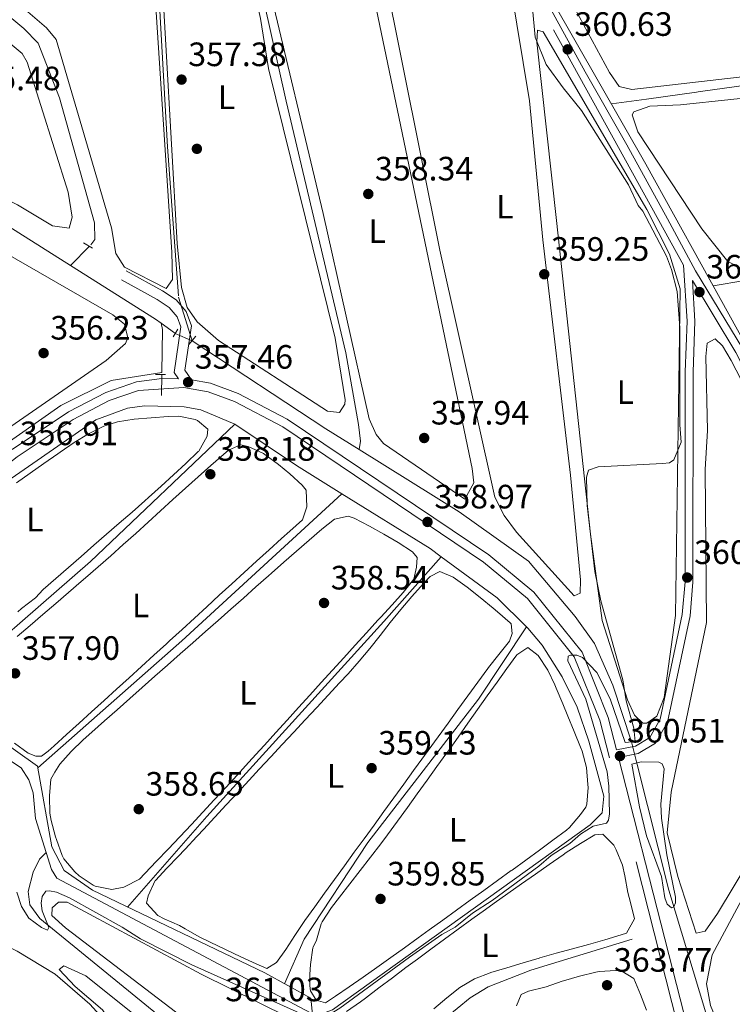
# Model space of a CAD drawing. Extents: x 615102 to 622049, y 683321 to 688063.
# Drawn here: x 618807 to 619019, y 686406 to 686698 of the extents above; entities that cross this region are included whole.
import ezdxf
from ezdxf.enums import TextEntityAlignment as Align

# ---------------------------------------------------------------- set-up
doc = ezdxf.new("R2010")
doc.units = 0
doc.header["$MEASUREMENT"] = 0
for name, pattern in [('DGN Style 2', [79.71101, 47.826606, -31.884404]), ('DGN Style 3', [111.595414, 79.71101, -31.884404]), ('DGN Style 5', [55.797707, 23.913303, -31.884404])]:
    doc.linetypes.add(name, pattern=pattern)
for name, color, linetype in [('Nivel 13', 7, 'Continuous'), ('Nivel 17', 7, 'Continuous'), ('Nivel 21', 7, 'Continuous'), ('Nivel 22', 7, 'Continuous'), ('Nivel 34', 7, 'Continuous'), ('Nivel 36', 7, 'Continuous'), ('Nivel 37', 7, 'Continuous'), ('Nivel 41', 7, 'Continuous'), ('Nivel 5', 7, 'Continuous'), ('Nivel 7', 7, 'Continuous')]:
    doc.layers.add(name, color=color, linetype=linetype)
doc.styles.add('Style-arial', font='arial.shx', dxfattribs={"bigfont": 'arialbig.shx'})
doc.styles.add('Style-arialn', font='arialn.shx', dxfattribs={"bigfont": 'arialnbig.shx'})

# ---------------------------------------------------------------- blocks, each defined once
blk = doc.blocks.new('5PATER')
at = {"layer": 'Nivel 7', "linetype": 'Continuous', "lineweight": 0}
h = blk.add_hatch(color=53, dxfattribs=at)
edge = h.paths.add_edge_path()
edge.add_ellipse((0, 0), major_axis=(-1.095731442945027, -1.110710700472634), ratio=0.9994222409660316, start_angle=0, end_angle=360)
blk = doc.blocks.new('5PERFI')
at = {"layer": 'Nivel 17', "linetype": 'Continuous', "lineweight": 0}
h = blk.add_hatch(color=7, dxfattribs=at)
edge = h.paths.add_edge_path()
edge.add_arc((0, 0), 1.55999999938624, 315.0000000018422, 675.0000000018422)

msp = doc.modelspace()

# ---------------------------------------------------------------- linework, layer by layer
at = {"layer": 'Nivel 13', "color": 4, "linetype": 'Continuous', "lineweight": 0, "extrusion": (-0.005011850123894478, 0.003166953676701762, 0.9999824257269452), "elevation": -571.2628366504259, "flags": 128}
msp.add_lwpolyline([(618816.4934969076, 686630.6894856421), (618792.5379557761, 686645.8265615518)], dxfattribs=at)
at = {"layer": 'Nivel 13', "color": 4, "linetype": 'Continuous', "lineweight": 0, "extrusion": (-0.05838261877199588, -0.08134876362453122, 0.9949742953876165), "elevation": -91630.7170181975, "flags": 128}
msp.add_lwpolyline([(102432.5397530344, 914066.200473933), (102430.5211076965, 914066.200473933), (102400.7183905613, 914064.4327838128)], dxfattribs=at)
at = {"layer": 'Nivel 13', "color": 4, "linetype": 'Continuous', "lineweight": 0, "extrusion": (-0.00882986011413734, 0.006357141888397386, 0.9999408084068654), "elevation": -743.652891840633, "flags": 128}
msp.add_lwpolyline([(618832.3303443831, 686624.0680032133), (618828.3770305009, 686626.914060723)], dxfattribs=at)
at = {"layer": 'Nivel 13', "color": 4, "linetype": 'Continuous', "lineweight": 0, "extrusion": (-0.1390221407408967, -0.1904631834099166, 0.9718007100991328), "elevation": -216461.4812077675, "flags": 128}
msp.add_lwpolyline([(95124.31107131974, 893600.9730883387), (95112.7115162739, 893600.0867578462), (95065.29291831458, 893597.7076602085)], dxfattribs=at)
at = {"layer": 'Nivel 13', "color": 4, "linetype": 'Continuous', "lineweight": 0, "extrusion": (-0.004638831612851951, 0.01446739236195554, 0.9998845812390114), "elevation": 7418.726806865717, "flags": 128}
msp.add_lwpolyline([(618777.5697835288, 686462.1882637665), (618823.4125968085, 686502.1184427869), (618866.2303220199, 686542.8757083688)], dxfattribs=at)
at = {"layer": 'Nivel 13', "color": 4, "linetype": 'Continuous', "lineweight": 0, "extrusion": (0.278235328551372, 0.467383884031165, 0.8391289572490349), "elevation": 493386.7399346296, "flags": 128}
msp.add_lwpolyline([(-180611.8250572216, -760494.2040482212), (-180596.0606800659, -760494.5717408862), (-180574.0301133934, -760495.9652960855)], dxfattribs=at)
at = {"layer": 'Nivel 13', "color": 4, "linetype": 'Continuous', "lineweight": 0, "extrusion": (0.534961630598596, -0.5893989152448383, 0.6053304655273011), "elevation": -73350.61238031858, "flags": 128}
msp.add_lwpolyline([(919585.2067031823, 56232.33239355369), (919642.2200558083, 56230.91400598467), (919706.6014481392, 56231.62634057424)], dxfattribs=at)
at = {"layer": 'Nivel 13', "color": 4, "linetype": 'Continuous', "lineweight": 0, "extrusion": (0.05749247866651921, 0.1161393029238434, 0.9915675858019684), "elevation": 115673.1553433904, "flags": 128}
msp.add_lwpolyline([(-250107.3004326553, -882314.814365675), (-250103.2657300531, -882315.5165771181), (-250072.5506693417, -882318.5260547309)], dxfattribs=at)
at = {"layer": 'Nivel 13', "color": 4, "linetype": 'Continuous', "lineweight": 0, "extrusion": (-0.07510192369436261, -0.06553166762040002, 0.9950202518523408), "elevation": -91116.80167241064, "flags": 128}
msp.add_lwpolyline([(-110335.9262199354, 913203.1242403714), (-110348.117784374, 913202.23132014), (-110368.2070212421, 913197.6563580576)], dxfattribs=at)
at = {"layer": 'Nivel 13', "color": 4, "linetype": 'Continuous', "lineweight": 0}
for points in [[(618854.54, 686616.3829999999, 356), (618854.111, 686621.773, 356), (618851.31, 686660.571, 356), (618848.94, 686702.6969999999, 356), (618845.7069999999, 686761.0819999999, 356), (618844.7280000001, 686774.054, 354.659)], [(618866.963, 686765.52, 357.028), (618868.665, 686753.9180000001, 356.606), (618886.523, 686674.0889999999, 356.989), (618904.2250000001, 686599.48, 356.985), (618907.923, 686578.304, 356.985), (618908.5290000001, 686573.355, 356.985), (618908.122, 686570.838, 356.985)], [(618828.4979999999, 686631.568, 355.34), (618829.7720000001, 686633.1100000001, 355.15), (618829.676, 686638.03, 355.27), (618819.247, 686675.102, 355.15), (618812.923, 686691.3019999999, 354.961), (618808.645, 686695.6570000001, 354.961), (618774.192, 686724.415, 355), (618747.69, 686745.6840000001, 354.337)], [(618849.361, 686608.3119999999, 355.855), (618849.831, 686606.4650000001, 355.855), (618849.6300000001, 686593.6610000001, 356.234), (618834.5430000001, 686591.335, 356), (618819.672, 686583.8570000001, 356), (618792.087, 686564.658, 356), (618752.649, 686537.78, 356), (618729.835, 686522.845, 355.666), (618718.804, 686549.685, 356.12), (618696.905, 686614.223, 354.66), (618687.919, 686637.537, 354.184), (618678.3530000001, 686658.2960000001, 354.15), (618668.202, 686674.675, 353.392), (618659.415, 686691.6259999999, 353.771), (618654.459, 686702.531, 353.771), (618648.4180000001, 686715.4550000001, 352.646)], [(618982.9450000001, 686673.3049999999, 359.833), (618993.381, 686674.7660000001, 359.54), (618998.331, 686675.459, 359.401), (619003.281, 686676.152, 359.263), (619008.2309999999, 686676.8459999999, 359.124), (619008.73, 686676.916, 359.111), (619013.6799999999, 686677.604, 359.01), (619018.6340000001, 686678.281, 358.972), (619023.5900000001, 686678.9439999999, 358.981)], [(619013.186, 686619.3489999999, 360.247), (619031.885, 686622.5020000001, 360.247)], [(618747.4639999999, 686519.598, 357.235), (618752.6950000001, 686520.973, 356.791), (618754.4010000001, 686525.75, 356.609), (618756.1699999999, 686528.5490000001, 356.42), (618830.01, 686579.663, 356.43), (618839.4550000001, 686583.0719999999, 356.42), (618844.469, 686583.771, 356.301), (618856.2150000001, 686583.497, 356.335), (618861.1810000001, 686582.6059999999, 356.42), (618871.236, 686578.3530000001, 356.609)], [(618988.8700000001, 686484.1329999999, 359.455), (618983.3289999999, 686501.0090000001, 359.454), (618977.9569999999, 686513.291, 358.813), (618972.2239999999, 686521.297, 358.508), (618958.315, 686537.727, 358.459), (618937.767, 686552.399, 357.75), (618908.122, 686570.838, 356.985)], [(618839.433, 686435.182, 358.732), (618862.9010000001, 686462.03, 358), (618915.4909999999, 686519.8189999999, 358), (618932.466, 686539.0349999999, 358.048)], [(618815.3, 686451.344, 357.309), (618812.104, 686461.392, 357.561), (618811.4680000001, 686469.024, 357.561), (618810.1410000001, 686472.915, 357.561), (618807.841, 686476.426, 357.561), (618770.0560000001, 686501.53, 356.951), (618747.4639999999, 686519.598, 357.235)], [(618957.7890000001, 686518.2890000001, 358.593), (618958.182, 686517.8999999999, 358.597), (618962.396, 686512.815, 358.703), (618968.396, 686503.4580000001, 358.72), (618972.8030000001, 686494.493, 359.072), (618976.2509999999, 686484.396, 359.33), (618980.72, 686468.071, 359.82), (618980.213, 686463.0989999999, 359.451), (618976.692, 686459.5390000001, 359.262), (618900.1939999999, 686404.6699999999, 359.455), (618895.351, 686402.976, 359.455), (618818.442, 686443.746, 357.561), (618816.9099999999, 686446.281, 357.182), (618815.3, 686451.344, 357.309)], [(618886.017, 686412.449, 359.801), (618891.783, 686425.659, 358), (618910.7490000001, 686454.351, 358), (618943.51, 686496.784, 359), (618957.7890000001, 686518.2890000001, 358.593)], [(619027.685, 686340.395, 362.33), (619021.7930000001, 686363.8060000001, 362.159), (619012.8870000001, 686397.632, 360.797), (618999.9539999999, 686440.162, 360.398), (618990.4780000001, 686477.896, 359.963)], [(618989.091, 686425.6529999999, 360.778), (618959.068, 686416.493, 360.778), (618946.416, 686411.507, 360.778), (618941.0760000001, 686408.2390000001, 360.782), (618933.314, 686401.949, 360.967), (618901.933, 686372.034, 361.346), (618899.676, 686370.621, 361.346), (618894.9240000001, 686369.0830000001, 361.346), (618893.179, 686369.1939999999, 361.346), (618889.6969999999, 686370.3870000001, 361.536), (618884.2930000001, 686373.923, 361.157), (618813.408, 686431.7749999999, 360.018), (618810.486, 686435.8289999999, 359.831), (618809.936, 686439.81, 359.452), (618811.4369999999, 686445.5220000001, 359.073), (618813.3119999999, 686449.3870000001, 358.504), (618815.3, 686451.344, 357.309)]]:
    msp.add_polyline3d(points, dxfattribs=at)
at = {"layer": 'Nivel 21', "color": 1, "linetype": 'DGN Style 2', "lineweight": 0, "flags": 128}
for points, elevation in [([(618826.369, 686632.1669999999), (618829.0719999999, 686630.5930000001)], 355.34), ([(618852.9169999999, 686604.3049999999), (618854.3899999999, 686606.524)], 356.666), ([(618859.709, 686604.4439999999), (618857.6510000001, 686601.9380000001)], 356.666), ([(618847.685, 686593.094), (618850.692, 686593.0700000001)], 356.856), ([(618987.048, 686483.9650000001), (618989.96, 686484.233)], 359.507), ([(618989.033, 686477.547), (618991.7550000001, 686478.2039999999)], 359.697)]:
    msp.add_lwpolyline(points, dxfattribs=dict(at, elevation=elevation))
at = {"layer": 'Nivel 21', "color": 7, "linetype": 'DGN Style 3', "lineweight": 0}
for points in [[(618984.479, 686481.815, 360.149), (618990.0630000001, 686482.9099999999, 360.149), (618994.358, 686485.436, 360), (618997.3970000001, 686490.8459999999, 359.806), (619003.96, 686521.892, 359.771), (619004.814, 686531.5860000001, 359.96), (619004.8330000001, 686593.8640000001, 360.528), (619005.4180000001, 686608.8740000001, 360.331), (619004.3759999999, 686625.4839999999, 360.552), (618960.6000000001, 686704.6470000001, 360.403)], [(618839.033, 686623.7849999999, 356.666), (618849.8200000001, 686617.94, 356.476), (618853.8090000001, 686615.233, 356.476), (618856.807, 686611.7509999999, 356.666), (618858.362, 686607.5390000001, 356.855), (618856.439, 686594.368, 357.234), (618858.408, 686591.4739999999, 357.558)], [(619424.1540000001, 686076.7679999999, 372.718), (619390.213, 686136.3870000001, 371.581), (619319.355, 686264.645, 367.792), (619299.6780000001, 686301.064, 367.413), (619279.26, 686336.355, 366.655), (619139.4639999999, 686462.408, 363.245), (619054.7749999999, 686536.8230000001, 361.918), (619050.111, 686542.4920000001, 361.918), (619042.2380000001, 686556.057, 361.35), (619032.6599999999, 686574.717, 361.729), (619019.8999999999, 686599.5819999999, 360.971), (619006.996, 686620.9110000001, 360.489)], [(619060.6259999999, 686186.7520000001, 365.627), (619039.0719999999, 686262.4280000001, 363.732), (619009.9680000001, 686371.3470000001, 362.406), (618979.5430000001, 686490.564, 360.132), (618971.9550000001, 686509.408, 359.943), (618958.0530000001, 686526.673, 359.185), (618945.0590000001, 686537.49, 358.996), (618885.473, 686577.5900000001, 357.859), (618871.1599999999, 686585.0360000001, 357.669), (618863.318, 686587.9680000001, 357.669), (618856.1170000001, 686589.212, 357.29), (618842.689, 686588.317, 357.29), (618833.9750000001, 686585.3360000001, 357.29), (618823.2690000001, 686579.763, 357.101), (618806.6780000001, 686568.673, 357.101), (618785.9990000001, 686552.9410000001, 357.48), (618762.2579999999, 686536.6170000001, 356.911), (618711.227, 686500.4550000001, 359.185), (618662.645, 686467.28, 361.648), (618627.8389999999, 686442.8260000001, 361.234)]]:
    msp.add_polyline3d(points, dxfattribs=at)
at = {"layer": 'Nivel 21', "color": 7, "linetype": 'Continuous', "lineweight": 0}
for points in [[(619021.915, 686600.7069999999, 360.971), (619007.939, 686623.811, 360.403), (618999.6240000001, 686639.206, 360.403), (618987.5789999999, 686661.227, 360.213), (618975.1429999999, 686682.8630000001, 360.213), (618963.4990000001, 686704.152, 360.301)], [(618837.604, 686621.148, 356.666), (618848.2590000001, 686615.3729999999, 356.476), (618851.7960000001, 686612.9739999999, 356.476), (618854.1799999999, 686610.2039999999, 356.666), (618855.283, 686607.216, 356.855), (618853.3019999999, 686593.645, 357.234), (618854.527, 686591.844, 357.362), (618849.5630000001, 686591.885, 357.29), (618842.085, 686590.879, 357.29), (618832.9410000001, 686587.7509999999, 357.29), (618821.933, 686582.02, 357.101), (618805.1570000001, 686570.8060000001, 357.101)], [(619006.996, 686620.9110000001, 360.489), (619007.7490000001, 686608.9010000001, 360.331), (619007.1610000001, 686593.818, 360.528), (619007.142, 686531.483, 359.96), (619006.267, 686521.547, 359.771), (618999.601, 686490.0150000001, 359.806), (618996.0800000001, 686483.747, 360), (618990.9010000001, 686480.7, 360.149), (618985.0549999999, 686479.554, 360.149), (619012.503, 686372.0090000001, 362.406), (619041.5970000001, 686263.125, 363.732), (619063.1980000001, 686187.284, 365.627)], [(618984.479, 686481.815, 360.149), (618982.038, 686491.381, 360.132), (618974.24, 686510.7479999999, 359.943), (618959.9299999999, 686528.5190000001, 359.185), (618946.632, 686539.5889999999, 358.996), (618886.8130000001, 686579.8459999999, 357.859), (618872.227, 686587.4340000001, 357.669), (618864.006, 686590.507, 357.669), (618858.408, 686591.4739999999, 357.558)]]:
    msp.add_polyline3d(points, dxfattribs=at)
at = {"layer": 'Nivel 22', "color": 4, "linetype": 'DGN Style 5', "lineweight": 0, "extrusion": (0.02490040175752732, 0.02508527304510309, 0.9993751543182202), "elevation": 32988.57076628644, "flags": 128}
msp.add_lwpolyline([(44529.58514974837, -922672.6141778324), (44529.58514974837, -922680.6491579819)], dxfattribs=at)
at = {"layer": 'Nivel 22', "color": 4, "linetype": 'DGN Style 5', "lineweight": 0, "extrusion": (-0.004689176393743126, 0.01514164510990583, 0.9998743632117557), "elevation": 7850.533214512743, "flags": 128}
msp.add_lwpolyline([(618853.4461014387, 686562.9084625139), (618849.433137269, 686575.864947862)], dxfattribs=at)
at = {"layer": 'Nivel 22', "color": 4, "linetype": 'DGN Style 5', "lineweight": 0, "extrusion": (-0.05049351881984609, 0.02229610105048649, 0.9984754821402158), "elevation": -15584.10403238193, "flags": 128}
msp.add_lwpolyline([(-878075.1956551676, 288359.03380427), (-878075.1956551676, 288353.5443779795)], dxfattribs=at)
at = {"layer": 'Nivel 22', "color": 4, "linetype": 'DGN Style 5', "lineweight": 0, "extrusion": (0.0003144518553918018, 0.02020596303770207, 0.9997957892378572), "elevation": 14423.92506381925, "flags": 128}
msp.add_lwpolyline([(-608091.0041105249, -695983.9372794705), (-608091.0041105249, -695990.1723074578)], dxfattribs=at)
at = {"layer": 'Nivel 22', "color": 4, "linetype": 'DGN Style 5', "lineweight": 0, "extrusion": (-0.01962923408827928, 0.07613652550285938, 0.996904169242691), "elevation": 40474.58146034848, "flags": 128}
msp.add_lwpolyline([(-770771.4392372135, -508600.4717225702), (-770771.4392372132, -508606.9326742804)], dxfattribs=at)
at = {"layer": 'Nivel 34', "color": 7, "linetype": 'Continuous', "lineweight": 0}
for points in [[(618965.4709999999, 686703.753, 360.102), (618993.212, 686655.413, 360.343), (619034.229, 686581.3559999999, 361.315), (619047.413, 686556.318, 361.366), (619055.2649999999, 686543.547, 361.679), (619113.9110000001, 686490.3, 362.577), (619221.2960000001, 686394.0730000001, 364.486), (619282.453, 686339.351, 366.141), (619288.105, 686330.477, 366.49), (619388.287, 686147.3900000001, 371.127), (619410.385, 686108.8929999999, 371.938), (619430.368, 686072.935, 372.734), (619467.0860000001, 686007.061, 375.651), (619487.372, 685972.459, 377.65), (619493.2690000001, 685957.9580000001, 378.542), (619496.5320000001, 685953.5660000001, 378.535), (619515.4990000001, 685935.854, 379.004), (619537.2849999999, 685918.798, 379.209), (619584.176, 685875.348, 380.297)], [(618709.949, 686498.4280000001, 359.296), (618756.1229999999, 686450.229, 359.833), (618767.6950000001, 686441.696, 359.962), (618806.727, 686422.0760000001, 361.249), (618817.925, 686415.2919999999, 361.671), (618828.233, 686406.381, 361.748), (618834.29, 686399.7350000001, 361.733), (618846.6440000001, 686379.943, 361.945), (618855.959, 686368.226, 361.94), (618897.1240000001, 686324.4340000001, 362.762), (618906.112, 686320.2860000001, 362.699), (618909.963, 686316.666, 362.804), (618934.5290000001, 686271.6499999999, 363.371), (618955.024, 686226.9580000001, 363.869), (618983.5730000001, 686170.462, 364.667), (618986.709, 686162.4820000001, 364.742), (619006.4979999999, 686102.4680000001, 367.372)], [(618775.804, 686497.2280000001, 357.653), (618781.0530000001, 686498.544, 357.345), (618787.233, 686495.0020000001, 357.522), (618812.696, 686476.946, 357.967), (618816.9650000001, 686453.048, 358.631), (618820.595, 686446.034, 358.856), (618829.084, 686440.145, 358.765), (618880.1059999999, 686415.6740000001, 359.176), (618893.8200000001, 686408.1910000001, 359.862), (618901.73, 686330.7150000001, 362.436), (618903.0619999999, 686327.406, 362.623), (618912.53, 686322.673, 362.778), (618945.0090000001, 686308.4410000001, 363.317), (618958.4709999999, 686269.723, 363.947), (618971.9380000001, 686231.587, 365.054), (619026.2749999999, 686209.2239999999, 364.86), (619036.6499999999, 686172.665, 365.242), (619059.8330000001, 686088.469, 369.398)]]:
    msp.add_polyline3d(points, dxfattribs=at)
at = {"layer": 'Nivel 36', "color": 92, "linetype": 'Continuous', "lineweight": 0}
for points in [[(618771.031, 686728.7749999999, 356.63), (618757.5320000001, 686738.8759999999, 356.251), (618757.1640000001, 686741.304, 356.251), (618757.8559999999, 686742.9480000001, 356.44), (618761.2779999999, 686746.2180000001, 356.44), (618807.4580000001, 686770.7760000001, 356.63), (618814.1610000001, 686771.983, 356.63), (618842.267, 686768.7479999999, 356.63), (618843.8970000001, 686766.31, 356.63), (618844.5449999999, 686762.521, 356.63), (618844.8729999999, 686747.5220000001, 356.63), (618852.587, 686629.362, 356.44), (618852.8119999999, 686621.2110000001, 356.44), (618850.8500000001, 686618.608, 356.63), (618838.4839999999, 686624.916, 356.63), (618835.932, 686628.9820000001, 356.698), (618834.699, 686636.588, 356.819), (618818.271, 686692.4029999999, 356.63), (618815.389, 686695.919, 356.63), (618807.7690000001, 686702.3929999999, 356.817), (618771.031, 686728.7749999999, 356.63)], [(618849.152, 686720.382, 357.009), (618846.8060000001, 686766.189, 357.198), (618849.44, 686768.0109999999, 357.198), (618857.909, 686767.8049999999, 357.198), (618862.8999999999, 686765.8700000001, 357.198), (618864.439, 686763.4269999999, 357.198), (618878.854, 686698.6059999999, 357.198), (618881.2520000001, 686683.797, 357.198), (618900.9720000001, 686603.831, 357.042), (618903.939, 686585.557, 357.028), (618903.9269999999, 686584.3230000001, 357.009), (618902.2579999999, 686581.814, 357.009), (618898.7690000001, 686582.23, 357.009), (618866.4410000001, 686603.155, 357.009), (618860.0830000001, 686608.7350000001, 357.009), (618857.1100000001, 686612.9310000001, 357.009), (618855.412, 686618.862, 357.009), (618854.131, 686631.9070000001, 357.009), (618849.152, 686720.382, 357.009)], [(618880.699, 686710.912, 358.146), (618872.0050000001, 686751.337, 357.767), (618872.531, 686756.4739999999, 357.956), (618874.5630000001, 686755.7790000001, 357.956), (618901.933, 686732.2320000001, 357.956), (618905.7749999999, 686728.7520000001, 357.956), (618908.443, 686724.5190000001, 357.956), (618941.6570000001, 686565.236, 358.146), (618942.1529999999, 686560.926, 358.146), (618939.4750000001, 686556.0970000001, 358.146), (618915.328, 686572.5860000001, 358.079), (618913.1669999999, 686575.3230000001, 358.146), (618911.1440000001, 686579.9469999999, 358.164), (618897.497, 686640.8330000001, 357.956), (618880.699, 686710.912, 358.146)], [(618761.544, 686731.1799999999, 355.493), (618776.412, 686720.8300000001, 355.288), (618780.006, 686717.372, 355.301), (618790.226, 686703.2039999999, 355.304), (618808.185, 686688.2180000001, 355.439), (618809.6799999999, 686685.682, 355.493), (618821.7849999999, 686647.169, 355.493), (618822.987, 686639.787, 355.493), (618822.087, 686636.496, 355.683), (618817.2180000001, 686637.1499999999, 355.683), (618806.8019999999, 686643.409, 355.683), (618781.662, 686655.943, 355.49), (618729.102, 686690.1170000001, 355.493), (618722.449, 686695.119, 355.493), (618722.088, 686698.4199999999, 355.493), (618724.3559999999, 686702.8729999999, 355.493), (618732.915, 686717.7339999999, 355.114), (618742.1340000001, 686732.429, 355.6), (618745.084, 686735, 355.683), (618750.0430000001, 686735.791, 355.846), (618754.1070000001, 686735.2180000001, 355.872), (618761.544, 686731.1799999999, 355.493)], [(619180.004, 686699.5560000001, 359.296), (618989.0120000001, 686677.625, 359.864), (618985.236, 686678.5290000001, 359.864), (618982.388, 686682.673, 359.864), (618969.5530000001, 686706.497, 359.675), (618968.344, 686712.909, 359.485), (618969.44, 686716.49, 359.485), (618977.436, 686717.669, 359.485), (619136.96, 686726.969, 359.485), (619173.264, 686729.8770000001, 359.485), (619178.304, 686729.351, 359.485), (619180.905, 686727.0989999999, 359.485), (619190.4450000001, 686707.135, 359.485), (619190.4169999999, 686703.74, 359.675), (619188.453, 686700.7490000001, 359.675), (619184.953, 686699.807, 359.675), (619180.004, 686699.5560000001, 359.296)], [(618915.443, 686712.7650000001, 358.903), (618932.041, 686629.98, 358.714), (618948.3659999999, 686556.719, 358.889), (618951.122, 686551.2579999999, 358.909), (618954.76, 686546.3530000001, 358.788), (618971.9550000001, 686527.5079999999, 358.903), (618973.7069999999, 686528.27, 358.714), (618973.7390000001, 686532.247, 358.903), (618970.7890000001, 686563.216, 358.903), (618962.608, 686633.048, 358.903), (618958.6300000001, 686674.2050000001, 358.948), (618953.047, 686708.3859999999, 359.093), (618951.4269999999, 686711.9880000001, 359.093), (618919.0179999999, 686722.9210000001, 358.903), (618915.5260000001, 686722.95, 358.903), (618914.818, 686719.3659999999, 358.903), (618915.443, 686712.7650000001, 358.903)], [(618966.646, 686638.7220000001, 359.661), (618960.8659999999, 686691.6370000001, 359.851), (618960.9920000001, 686695.226, 359.851), (618962.7339999999, 686694.727, 359.851), (618993.4210000001, 686642.0320000001, 359.929), (619000.1980000001, 686628.7409999999, 360.057), (619003.3019999999, 686618.479, 359.92), (619001.962, 686521.598, 359.851), (618998.564, 686497.297, 359.851), (618996.4029999999, 686491.8049999999, 359.851), (618993.476, 686489.6950000001, 359.851), (618992.3119999999, 686489.7039999999, 359.851), (618989.808, 686492.0530000001, 359.851), (618987.686, 686496.619, 359.851), (618980.2380000001, 686520.165, 359.851), (618976.7579999999, 686545.7069999999, 359.851), (618966.646, 686638.7220000001, 359.661)], [(619204.152, 686650.76, 360.243), (619034.862, 686625.355, 360.243), (619021.9510000001, 686624.2960000001, 360.243), (619017.5320000001, 686626.6359999999, 360.243), (619009.736, 686636.264, 360.243), (618990.753, 686665, 360.243), (618989.0719999999, 686670.057, 360.081), (618989.6370000001, 686670.9269999999, 360.054), (618994.3400000001, 686672.629, 360.055), (619003.429, 686673.0460000001, 359.675), (619033.263, 686676.1910000001, 359.675), (619190.44, 686694.524, 359.675), (619194.6939999999, 686692.841, 359.675), (619197.388, 686688.631, 359.863), (619210.426, 686658.9550000001, 359.864), (619210.4010000001, 686655.851, 359.864), (619209.507, 686653.2390000001, 359.864), (619208.0430000001, 686652.0860000001, 360.054), (619204.152, 686650.76, 360.243)], [(618786.4140000001, 686617.057, 356.18), (618798.25, 686631.0120000001, 355.991), (618799.817, 686631.014, 355.991), (618835.0179999999, 686610.801, 355.991), (618838.531, 686608.0009999999, 355.991), (618839.4680000001, 686603.919, 355.991), (618838.7760000001, 686602.2760000001, 355.991), (618833.1089999999, 686597.277, 356.18), (618765.8940000001, 686550.7720000001, 356.18), (618748.9380000001, 686539.6229999999, 356.874), (618735.476, 686532.0050000001, 357.128), (618731.173, 686534.415, 356.375), (618730.7760000001, 686538.6400000001, 355.991), (618734.2520000001, 686548.6030000001, 356.37), (618786.4140000001, 686617.057, 356.18)], [(619011.4450000001, 686576.4680000001, 360.609), (619010.943, 686598.4450000001, 360.609), (619011.3630000001, 686602.3700000001, 360.609), (619013.703, 686603.709, 360.609), (619015.916, 686601.557, 360.609), (619018.4380000001, 686597.2010000001, 360.609), (619030.2479999999, 686574.473, 360.609), (619036.744, 686549.9750000001, 360.798), (619037.209, 686535.6140000001, 360.798), (619040.564, 686506.581, 360.419), (619042.038, 686484.9369999999, 360.419), (619041.5260000001, 686479.977, 360.467), (619037.7490000001, 686470.4199999999, 360.609), (619029.895, 686458.8430000001, 360.609), (619014.4580000001, 686433.2609999999, 360.609), (619010.729, 686428.0530000001, 360.609), (619008.105, 686427.395, 360.609), (619002.611, 686444.273, 360.454), (618999.5179999999, 686457.149, 360.609), (619000.6470000001, 686469.2760000001, 360.609), (619011.1170000001, 686519.558, 360.609), (619010.77, 686564.9299999999, 360.609), (619011.4450000001, 686576.4680000001, 360.609)], [(618806.4580000001, 686560.9920000001, 356.535), (618810.544, 686563.8700000001, 356.535), (618814.635, 686566.747, 356.535), (618818.7450000001, 686569.605, 356.535), (618819.415, 686570.067, 356.535), (618823.581, 686572.8970000001, 356.535), (618827.875, 686575.5390000001, 356.535), (618832.3829999999, 686577.7309999999, 356.535), (618836.4639999999, 686579.048, 356.535), (618841.413, 686579.8189999999, 356.628), (618846.3929999999, 686580.2209999999, 356.724), (618846.466, 686580.2280000001, 356.725), (618851.456, 686580.6030000001, 356.725), (618854.618, 686580.744, 356.725), (618859.4880000001, 686579.7069999999, 356.725), (618860.1370000001, 686579.439, 356.725), (618863.2209999999, 686576.892, 356.725), (618863.01, 686574.7590000001, 356.725), (618860.5360000001, 686570.405, 356.725), (618860.354, 686570.2209999999, 356.725), (618856.7250000001, 686566.7380000001, 356.725), (618853.0789999999, 686563.317, 356.725), (618849.402, 686559.949, 356.725), (618845.683, 686556.6259999999, 356.725), (618844.52, 686555.604, 356.725), (618840.7550000001, 686552.3119999999, 356.725), (618836.9890000001, 686549.0220000001, 356.725), (618833.2220000001, 686545.7339999999, 356.725), (618829.4539999999, 686542.4469999999, 356.725), (618825.686, 686539.1599999999, 356.725), (618821.919, 686535.8729999999, 356.725), (618818.152, 686532.585, 356.725), (618814.3870000001, 686529.2960000001, 356.725), (618812.0819999999, 686526.909, 356.725), (618807.9720000001, 686523.7350000001, 356.726), (618806.8729999999, 686522.693, 356.737)], [(618806.727, 686515.4280000001, 357.691), (618810.527, 686518.6780000001, 357.695), (618814.327, 686521.9269999999, 357.696), (618818.1270000001, 686525.1769999999, 357.693), (618821.925, 686528.429, 357.686), (618825.7209999999, 686531.682, 357.676), (618826.9709999999, 686532.7550000001, 357.672), (618830.7409999999, 686536.0249999999, 357.656), (618834.473, 686539.3230000001, 357.638), (618838.175, 686542.6429999999, 357.617), (618841.8589999999, 686545.98, 357.595), (618845.533, 686549.3289999999, 357.572), (618849.2080000001, 686552.685, 357.551), (618852.8940000001, 686556.044, 357.53), (618856.6000000001, 686559.3999999999, 357.512), (618860.3360000001, 686562.7479999999, 357.498), (618864.112, 686566.084, 357.487), (618867.939, 686569.4029999999, 357.482), (618869.379, 686570.6329999999, 357.482), (618872.9809999999, 686572.253, 357.482), (618875.2080000001, 686571.75, 357.482), (618879.737, 686569.635, 357.482), (618880.1359999999, 686569.382, 357.482), (618884.158, 686566.413, 357.569), (618887.5590000001, 686563.5989999999, 357.672), (618891.2390000001, 686560.274, 357.689), (618892.371, 686558.8060000001, 357.672), (618892.622, 686553.8570000001, 357.482), (618891.3289999999, 686549.987, 357.482), (618887.564, 686546.6529999999, 357.482), (618885.077, 686544.5079999999, 357.482), (618881.3899999999, 686541.1300000001, 357.482), (618877.7039999999, 686537.7520000001, 357.482), (618874.0190000001, 686534.3729999999, 357.482), (618870.3330000001, 686530.994, 357.482), (618866.648, 686527.615, 357.482), (618862.962, 686524.236, 357.482), (618859.2749999999, 686520.8589999999, 357.482), (618855.588, 686517.4820000001, 357.482), (618851.898, 686514.1070000001, 357.482), (618850.9680000001, 686513.257, 357.482), (618847.274, 686509.8859999999, 357.484), (618843.578, 686506.52, 357.491), (618839.8770000001, 686503.1570000001, 357.502), (618836.1740000001, 686499.798, 357.517), (618832.469, 686496.442, 357.537), (618828.763, 686493.0860000001, 357.561), (618825.0549999999, 686489.7320000001, 357.588), (618821.348, 686486.3770000001, 357.619), (618817.6399999999, 686483.021, 357.654), (618815.885, 686481.4310000001, 357.672), (618813.932, 686479.895, 357.861), (618812.186, 686479.909, 357.861), (618809.962, 686480.8, 357.861), (618805.9299999999, 686483.784, 357.769)], [(618816.69, 686473.0819999999, 358.24), (618817.872, 686475.2069999999, 358.24), (618819.3459999999, 686477.523, 358.24), (618822.6710000001, 686481.2790000001, 358.24), (618826.2690000001, 686484.7490000001, 358.24), (618828.8319999999, 686487.05, 358.24), (618832.574, 686490.365, 358.24), (618836.317, 686493.6810000001, 358.24), (618840.06, 686496.996, 358.24), (618843.8030000001, 686500.31, 358.24), (618847.547, 686503.6240000001, 358.24), (618851.2919999999, 686506.9369999999, 358.24), (618851.3049999999, 686506.9480000001, 358.24), (618855.05, 686510.2590000001, 358.24), (618858.7960000001, 686513.571, 358.24), (618862.5430000001, 686516.8829999999, 358.24), (618866.2890000001, 686520.1939999999, 358.24), (618870.0349999999, 686523.5050000001, 358.24), (618873.7820000001, 686526.8160000001, 358.24), (618877.5279999999, 686530.1270000001, 358.24), (618881.2749999999, 686533.439, 358.24), (618882.0830000001, 686534.1529999999, 358.24), (618885.8060000001, 686537.45, 358.199), (618889.5160000001, 686540.7209999999, 358.103), (618893.267, 686543.9680000001, 357.99), (618897.108, 686547.1939999999, 357.896), (618900.838, 686550.2010000001, 357.861), (618904.919, 686551.041, 357.861), (618906.6599999999, 686550.4450000001, 357.861), (618911.159, 686548.148, 357.91), (618915.4880000001, 686545.7420000001, 358.002), (618919.6980000001, 686543.2579999999, 358.051), (618923.946, 686540.54, 358.051), (618925.2890000001, 686538.8470000001, 358.051), (618925.1680000001, 686535.9380000001, 358.051), (618924.3640000001, 686532.452, 358.051), (618921.173, 686528.48, 358.051), (618917.875, 686524.7679999999, 358.051), (618914.521, 686521.128, 358.051), (618913.6910000001, 686520.219, 358.051), (618910.328, 686516.5179999999, 358.058), (618906.9650000001, 686512.817, 358.078), (618903.602, 686509.1170000001, 358.109), (618900.2390000001, 686505.4180000001, 358.149), (618896.875, 686501.719, 358.194), (618893.5109999999, 686498.021, 358.242), (618890.146, 686494.3230000001, 358.291), (618886.781, 686490.6259999999, 358.338), (618883.415, 686486.929, 358.381), (618880.048, 686483.2320000001, 358.417), (618878.6510000001, 686481.699, 358.43), (618875.2820000001, 686478.006, 358.445), (618871.912, 686474.3230000001, 358.439), (618868.5360000001, 686470.648, 358.417), (618865.1529999999, 686466.9809999999, 358.384), (618861.76, 686463.3219999999, 358.344), (618858.355, 686459.6710000001, 358.303), (618854.9340000001, 686456.0279999999, 358.266), (618851.4950000001, 686452.3940000001, 358.238), (618848.0360000001, 686448.767, 358.224), (618844.5530000001, 686445.148, 358.229), (618842.9340000001, 686443.476, 358.24), (618838.5190000001, 686441.146, 358.429), (618838.355, 686441.088, 358.43), (618834.7609999999, 686440.4380000001, 358.43), (618829.872, 686441.3589999999, 358.43), (618829.2409999999, 686441.6470000001, 358.43), (618825.1130000001, 686444.4709999999, 358.43), (618823.841, 686445.6680000001, 358.43), (618820.54, 686449.4469999999, 358.43), (618820, 686450.452, 358.43), (618818.338, 686455.1669999999, 358.43), (618818.104, 686455.997, 358.43), (618816.8200000001, 686460.827, 358.282), (618816.415, 686462.9950000001, 358.24), (618816.26, 686467.9920000001, 358.24), (618816.2620000001, 686468.138, 358.24), (618816.69, 686473.0819999999, 358.24)], [(618854.851, 686429.702, 358.809), (618850.3090000001, 686431.7220000001, 358.809), (618848.3759999999, 686432.6640000001, 358.809), (618845.013, 686436.3670000001, 358.809), (618845.0109999999, 686436.378, 358.809), (618845.513, 686438.5079999999, 358.809), (618847.6599999999, 686443.024, 358.809), (618847.6840000001, 686443.05, 358.809), (618851.108, 686446.712, 358.809), (618854.5689999999, 686450.3119999999, 358.809), (618858.0090000001, 686453.9299999999, 358.809), (618858.544, 686454.506, 358.809), (618861.94, 686458.175, 358.809), (618865.3360000001, 686461.845, 358.809), (618868.7320000001, 686465.5150000001, 358.809), (618872.128, 686469.1840000001, 358.809), (618875.5249999999, 686472.8530000001, 358.809), (618878.5079999999, 686476.074, 358.809), (618881.9070000001, 686479.74, 358.809), (618885.31, 686483.4029999999, 358.809), (618888.716, 686487.064, 358.809), (618892.122, 686490.7239999999, 358.809), (618895.5290000001, 686494.3840000001, 358.809), (618898.9369999999, 686498.0430000001, 358.809), (618902.3430000001, 686501.7039999999, 358.809), (618904.8319999999, 686504.381, 358.809), (618908.131, 686508.087, 358.809), (618911.271, 686511.8659999999, 358.809), (618914.327, 686515.6969999999, 358.809), (618917.3740000001, 686519.558, 358.809), (618920.4850000001, 686523.429, 358.809), (618923.7350000001, 686527.287, 358.809), (618927.2, 686531.111, 358.809), (618929.22, 686533.189, 358.809), (618932.0460000001, 686534.7180000001, 358.809), (618936.01, 686533.037, 358.809), (618940.128, 686530.017, 358.809), (618944.0249999999, 686526.9610000001, 358.809), (618947.862, 686523.848, 358.809), (618949.216, 686522.7450000001, 358.809), (618952.9639999999, 686519.4720000001, 358.809), (618953.2620000001, 686519.1229999999, 358.809), (618953.53, 686516.307, 358.809), (618952.7350000001, 686513.9850000001, 358.809), (618949.601, 686510.033, 358.809), (618946.4809999999, 686506.1799999999, 358.809), (618946.267, 686505.889, 358.809), (618943.3219999999, 686501.848, 358.809), (618940.3770000001, 686497.807, 358.809), (618937.433, 686493.7660000001, 358.809), (618934.4890000001, 686489.7250000001, 358.809), (618931.5460000001, 686485.683, 358.809), (618928.604, 686481.639, 358.809), (618925.665, 686477.594, 358.809), (618924.2930000001, 686475.7039999999, 358.809), (618921.3570000001, 686471.656, 358.813), (618918.422, 686467.608, 358.825), (618915.4880000001, 686463.5590000001, 358.843), (618912.5549999999, 686459.5090000001, 358.865), (618909.6229999999, 686455.459, 358.889), (618906.692, 686451.409, 358.915), (618903.76, 686447.358, 358.94), (618900.8289999999, 686443.308, 358.962), (618897.899, 686439.257, 358.98), (618894.9680000001, 686435.206, 358.993), (618892.0360000001, 686431.156, 358.997), (618891.821, 686430.858, 358.998), (618889.0519999999, 686426.7509999999, 358.998), (618886.3600000001, 686422.588, 358.998), (618883.574, 686418.702, 358.998), (618880.747, 686416.9780000001, 358.998), (618877.5560000001, 686418.362, 358.998), (618873.013, 686420.473, 358.998), (618868.4809999999, 686422.581, 358.998), (618863.969, 686424.7239999999, 358.998), (618860.838, 686426.2579999999, 358.998), (618856.5, 686428.744, 358.844), (618854.851, 686429.702, 358.809)], [(618893.537, 686415.226, 359.945), (618893.658, 686418.135, 359.945), (618894.4180000001, 686423.0719999999, 359.76), (618894.4750000001, 686423.27, 359.756), (618895.463, 686425.396, 359.756), (618896.8500000001, 686430.206, 359.938), (618897.156, 686430.815, 359.945), (618899.8970000001, 686435.003, 359.945), (618902.2590000001, 686438.146, 359.945), (618905.3360000001, 686442.0900000001, 359.945), (618908.4450000001, 686446.0079999999, 359.945), (618911.544, 686449.9310000001, 359.945), (618914.5930000001, 686453.892, 359.945), (618916.5719999999, 686456.5590000001, 359.945), (618919.51, 686460.604, 359.931), (618922.443, 686464.6529999999, 359.898), (618925.3700000001, 686468.7069999999, 359.854), (618928.2949999999, 686472.7620000001, 359.809), (618931.219, 686476.818, 359.773), (618934.1440000001, 686480.8729999999, 359.756), (618934.6229999999, 686481.537, 359.756), (618937.527, 686485.595, 359.756), (618940.402, 686489.6610000001, 359.756), (618943.264, 686493.7320000001, 359.756), (618946.1329999999, 686497.807, 359.756), (618949.0260000001, 686501.882, 359.756), (618951.9610000001, 686505.9550000001, 359.756), (618954.9340000001, 686509.99, 359.756), (618958.152, 686512.098, 359.756), (618961.237, 686509.7450000001, 359.567), (618964.1170000001, 686505.4510000001, 359.567), (618966.196, 686501.044, 359.567), (618966.592, 686500.098, 359.567), (618968.506, 686495.4780000001, 359.567), (618970.017, 686491.825, 359.567), (618971.922, 686487.213, 359.567), (618973.8200000001, 686482.585, 359.567), (618974.298, 686481.4099999999, 359.567), (618975.5360000001, 686476.5530000001, 359.567), (618975.9920000001, 686471.544, 359.567), (618976.054, 686470.628, 359.567), (618975.672, 686465.659, 359.567), (618975.328, 686464.814, 359.567), (618973.7579999999, 686462.595, 359.567), (618970.547, 686458.7409999999, 359.734), (618969.646, 686457.9720000001, 359.756), (618965.629, 686454.987, 359.773), (618961.5970000001, 686452.03, 359.778), (618957.554, 686449.092, 359.772), (618953.5050000001, 686446.162, 359.757), (618953.2520000001, 686445.979, 359.756), (618949.2, 686443.0490000001, 359.73), (618945.148, 686440.1200000001, 359.696), (618941.095, 686437.192, 359.659), (618937.0430000001, 686434.264, 359.623), (618932.99, 686431.3360000001, 359.592), (618928.936, 686428.408, 359.572), (618925.6370000001, 686426.0249999999, 359.567), (618921.5730000001, 686423.102, 359.575), (618917.493, 686420.192, 359.597), (618913.3999999999, 686417.298, 359.628), (618909.297, 686414.426, 359.665), (618905.1880000001, 686411.577, 359.702), (618901.078, 686408.756, 359.736), (618898.125, 686406.7490000001, 359.756), (618895.415, 686407.547, 359.756), (618893.692, 686410.3740000001, 359.945), (618893.51, 686411.831, 359.945), (618893.537, 686415.226, 359.945)], [(619052.085, 686503.7720000001, 361.366), (619067.9950000001, 686511.5460000001, 361.366), (619070.75, 686508.665, 361.366), (619073.3630000001, 686466.7420000001, 361.366), (619073.6000000001, 686441.2220000001, 361.366), (619073.003, 686439.4809999999, 361.366), (619059.997, 686426.587, 361.177), (619026.4110000001, 686399.9880000001, 361.177), (619019.881, 686396.1599999999, 361.177), (619015.7220000001, 686397.746, 361.177), (619012.3940000001, 686406.0179999999, 361.177), (619011.185, 686412.4310000001, 361.177), (619012.807, 686421.051, 361.177), (619023.861, 686441.4950000001, 361.177), (619044.4610000001, 686472.6939999999, 361.177), (619046.95, 686480.629, 361.177), (619047.7420000001, 686494.494, 361.556), (619052.085, 686503.7720000001, 361.366)], [(618930.318, 686405.033, 360.703), (618934.1359999999, 686408.2490000001, 360.703), (618938.033, 686411.3729999999, 360.703), (618942.337, 686413.9450000001, 360.703), (618947.041, 686415.717, 360.703), (618947.1869999999, 686415.7620000001, 360.703), (618951.9750000001, 686417.206, 360.703), (618956.7679999999, 686418.628, 360.703), (618961.5619999999, 686420.0430000001, 360.703), (618961.773, 686420.1059999999, 360.703), (618966.5719999999, 686421.467, 360.703), (618971.3800000001, 686422.7609999999, 360.703), (618976.1910000001, 686424.0560000001, 360.703), (618981.0020000001, 686425.4169999999, 360.703), (618985.807, 686426.912, 360.703), (618987.443, 686427.4650000001, 360.703), (618989.8049999999, 686431.7139999999, 360.893), (618988.578, 686436.548, 360.763), (618987.831, 686439.4909999999, 360.703), (618986.8940000001, 686444.3970000001, 360.703), (618986.247, 686447.5549999999, 360.703), (618984.4140000001, 686452.172, 360.703), (618983.676, 686453.493, 360.703), (618980.405, 686456.818, 360.703), (618978.075, 686456.6429999999, 360.703), (618973.7860000001, 686454.074, 360.778), (618969.5800000001, 686451.369, 360.883), (618968.6170000001, 686450.7050000001, 360.893), (618964.5160000001, 686447.8389999999, 360.886), (618960.413, 686444.98, 360.844), (618956.315, 686442.118, 360.787), (618952.226, 686439.2420000001, 360.732), (618948.1529999999, 686436.3430000001, 360.701), (618945.592, 686434.497, 360.703), (618941.5449999999, 686431.558, 360.727), (618937.504, 686428.6140000001, 360.76), (618933.466, 686425.665, 360.798), (618929.433, 686422.71, 360.836), (618925.4040000001, 686419.75, 360.87), (618921.977, 686417.227, 360.893), (618917.9780000001, 686414.2250000001, 360.901), (618914.0050000001, 686411.1880000001, 360.894), (618910.0179999999, 686408.1710000001, 360.889), (618908.507, 686407.0530000001, 360.893), (618904.365, 686404.256, 361.044)], [(618855.6869999999, 686402.53, 360.338), (618820.9780000001, 686429.0020000001, 360.338), (618816.9340000001, 686432.7209999999, 360.149), (618817.0490000001, 686434.952, 360.149), (618818.905, 686436.5860000001, 360.149), (618821.5249999999, 686436.662, 360.149), (618861.3030000001, 686415.244, 360.171), (618887.118, 686402.5660000001, 360.528), (618891.3230000001, 686399.5150000001, 360.528), (618893.1840000001, 686385.0560000001, 360.528), (618892.9809999999, 686380.06, 360.528), (618890.98, 686376.44, 360.717), (618888.942, 686376.2620000001, 360.717), (618855.6869999999, 686402.53, 360.338)], [(618868.324, 686381.7650000001, 361.854), (618887.257, 686366.8630000001, 362.128), (618892.503, 686360.8090000001, 362.233), (618893.4199999999, 686354.206, 362.233), (618896.4410000001, 686343.898, 362.233), (618896.788, 686338.851, 362.043), (618896.2620000001, 686333.811, 362.233), (618894.315, 686332.9539999999, 362.043), (618892.1880000001, 686333.844, 362.043), (618875.406, 686350.4140000001, 361.739), (618853.9950000001, 686373.247, 361.664), (618832.0349999999, 686404.7579999999, 361.664), (618823.845, 686411.615, 361.854), (618819.1329999999, 686416.6969999999, 361.664), (618820.4990000001, 686417.753, 361.664), (618827.0460000001, 686414.81, 361.664), (618868.324, 686381.7650000001, 361.854)], [(618954.771, 686405.9029999999, 363.166), (618956.156, 686409.287, 363.166), (618958.395, 686410.2390000001, 363.166), (618963.2509999999, 686411.4340000001, 363.166), (618963.6440000001, 686411.554, 363.166), (618968.3500000001, 686413.2380000001, 363.166), (618968.703, 686413.3559999999, 363.166), (618973.5179999999, 686414.736, 363.166), (618978.382, 686415.8800000001, 363.166), (618979.2990000001, 686416.084, 363.166), (618984.297, 686416.378, 363.166), (618986.0900000001, 686416.1259999999, 363.166), (618989.565, 686413.9639999999, 363.166), (618991.604, 686409.283, 363.178), (618993.368, 686404.585, 363.21)]]:
    msp.add_polyline3d(points, dxfattribs=at)
at = {"layer": 'Nivel 5', "color": 30, "linetype": 'Continuous', "lineweight": 0, "elevation": 360, "flags": 128}
for points in [[(618989.96, 686484.233), (618989.625, 686488.2720000001), (618987.3030000001, 686496.3630000001), (618986.3030000001, 686502.5109999999), (618979.861, 686525.9990000001), (618978.0800000001, 686534.7209999999), (618975.736, 686554.229), (618975.5190000001, 686562.6939999999), (618976.146, 686564.703), (618979.0430000001, 686565.717), (618998.0930000001, 686566.682), (619000.19, 686566.889), (619001.479, 686567.814), (619003.6570000001, 686573.0249999999), (619003.271, 686578.1340000001), (619003.219, 686606.881), (619002.4580000001, 686617.726), (619000.7960000001, 686624.233), (618999.2620000001, 686628.2080000001), (618992.31, 686641.4920000001), (618990.8589999999, 686643.233), (618988.06, 686649.3189999999), (618974.0390000001, 686671.3829999999), (618968.6000000001, 686678.0390000001), (618963.5700000001, 686685.017), (618960.3330000001, 686693.1510000001), (618959.575, 686701.7110000001)], [(618923.024, 686420.3330000001), (618932.6969999999, 686427.047), (618936.5800000001, 686429.253), (618941.7849999999, 686433.4210000001), (618947.5970000001, 686437.1089999999), (618961.4210000001, 686447.314), (618965.091, 686450.506), (618970.6130000001, 686454.0619999999), (618973.8200000001, 686456.81), (618977.591, 686459.152), (618981.5249999999, 686460.0360000001), (618982.122, 686460.9469999999), (618982.422, 686462.7960000001), (618982.23, 686470.997), (618981.655, 686475.2660000001), (618975.4140000001, 686496.8470000001), (618970.033, 686508.1610000001), (618970.1059999999, 686509.544), (618970.8, 686509.8640000001), (618972.713, 686509.909), (618974.395, 686509.163), (618978.6540000001, 686504.6869999999), (618982.5719999999, 686496.892), (618987.048, 686483.9650000001)], [(618989.033, 686477.547), (618991.2990000001, 686464.9110000001), (618993.3770000001, 686456.3330000001), (618997.781, 686444.2479999999), (618998.7620000001, 686437.919), (618999.527, 686436.077), (619000.7720000001, 686434.912), (619001.467, 686435.2930000001), (619001.9839999999, 686436.388), (619001.9369999999, 686438.158), (618999.396, 686450.703), (618997.834, 686461.5249999999), (618997.6440000001, 686465.7380000001), (618998.6440000001, 686476.146), (618997.9850000001, 686477.6780000001), (618996.9920000001, 686478.1329999999), (618991.7550000001, 686478.2039999999)], [(618806.6259999999, 686439.5819999999), (618807.9750000001, 686435.3400000001), (618810.101, 686431.8859999999), (618813.865, 686429.148), (618815.7339999999, 686428.348), (618816.0619999999, 686429.1100000001), (618814.068, 686434.1100000001), (618813.801, 686436.31), (618814.1429999999, 686438.341), (618815.2139999999, 686439.919), (618816.2320000001, 686439.993), (618818.344, 686439.6089999999), (618822.182, 686437.8870000001), (618837.8700000001, 686429.219), (618843.3090000001, 686425.7919999999), (618858.4639999999, 686418.0560000001), (618893.2450000001, 686402.55), (618894.31, 686402.131), (618896.3030000001, 686402.2550000001), (618898.834, 686403.071), (618902.4310000001, 686405.1780000001), (618923.024, 686420.3330000001)]]:
    msp.add_lwpolyline(points, dxfattribs=at)

# ---------------------------------------------------------------- block references
at = {"layer": 'Nivel 17', "color": 7, "linetype": 'Continuous', "lineweight": 0}
msp.add_blockref('5PERFI', (618860.0009999999, 686660.0009999999, 357.252), dxfattribs=at)
at = {"layer": 'Nivel 7', "color": 53, "linetype": 'Continuous', "lineweight": 0}
for p in [(618969.996, 686689.4909999999, 360.629), (618855.452, 686680.5220000001, 357.383), (618910.834, 686646.621, 358.337), (618963.041, 686622.811, 359.251), (619009.0830000001, 686617.533, 360.828), (618814.534, 686599.4410000001, 356.231), (618857.3910000001, 686590.8049999999, 357.463), (618927.419, 686574.2520000001, 357.94), (618863.979, 686563.5160000001, 358.178), (618928.402, 686549.3759999999, 358.973), (619005.4380000001, 686532.8940000001, 360.271), (618897.7150000001, 686525.3489999999, 358.536), (618806.0689999999, 686504.48, 357.9), (618985.4950000001, 686479.969, 360.51), (618911.825, 686476.388, 359.132), (618842.7490000001, 686464.217, 358.655), (618914.4720000001, 686437.585, 359.847), (618981.6640000001, 686412.004, 363.768)]:
    msp.add_blockref('5PATER', p, dxfattribs=at)

# ---------------------------------------------------------------- texts
at = {"layer": 'Nivel 37', "color": 92, "linetype": 'Continuous', "lineweight": 0, "style": 'Style-arialn'}
for p in [(618868.7501597833, 686675.2920009999, 357.255), (618951.3791597835, 686642.8430009999, 358.852), (618913.4531597833, 686635.6070009999, 358.014), (618987.0831597834, 686587.841001, 359.82), (618811.9081597833, 686550.068001, 356.613), (618843.3261597834, 686524.592001, 357.555), (618875.1291597835, 686498.7240009999, 358.31), (618901.1221597833, 686474.068001, 358.98), (618937.2731597833, 686458.0600009998, 359.806), (618946.8911597834, 686423.8360009999, 360.714)]:
    msp.add_text('L', height=7.000002, dxfattribs=at).set_placement(p, align=Align.MIDDLE_CENTER)
at = {"layer": 'Nivel 41', "color": 7, "linetype": 'Continuous', "lineweight": 0, "style": 'Style-arial'}
for s, p in [('360.63', (618971.9820000001, 686693.4909999999, 360.629)), ('357.38', (618857.4380000001, 686684.5220000001, 357.383)), ('355.48', (618790.4739999999, 686677.3659999999, 355.476)), ('358.34', (618912.8200000001, 686650.621, 358.337)), ('359.25', (618965.0260000001, 686626.811, 359.251)), ('360.83', (619011.068, 686621.533, 360.828)), ('356.23', (618816.52, 686603.4410000001, 356.231)), ('357.46', (618859.3759999999, 686594.8049999999, 357.463)), ('357.94', (618929.4040000001, 686578.2520000001, 357.94)), ('356.91', (618807.48, 686572.1340000001, 356.907)), ('358.18', (618865.9639999999, 686567.5160000001, 358.178)), ('358.97', (618930.4539999999, 686553.3759999999, 358.973)), ('360.27', (619007.49, 686536.8940000001, 360.271)), ('358.54', (618899.7, 686529.3489999999, 358.536)), ('357.90', (618808.054, 686508.48, 357.9)), ('360.51', (618987.574, 686483.969, 360.51)), ('359.13', (618913.81, 686480.388, 359.132)), ('358.65', (618844.7339999999, 686468.217, 358.655)), ('359.85', (618916.4580000001, 686441.585, 359.847)), ('363.77', (618983.716, 686416.004, 363.768)), ('361.03', (618868.442, 686407.25, 361.026))]:
    msp.add_text(s, height=7.000002, dxfattribs=at).set_placement(p)

doc.saveas('drawing.dxf')
